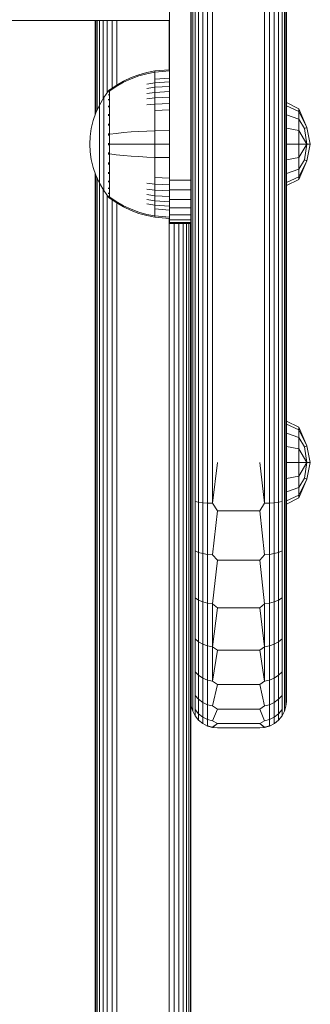
# Model space of a CAD drawing. Units: millimetres. Extents: x 2758 to 578302, y -1972 to 596964.
# Drawn here: x 5026 to 5081, y 5248 to 5433 of the extents above; entities that cross this region are included whole.
import ezdxf

# ---------------------------------------------------------------- set-up
doc = ezdxf.new("R2010")
doc.units = ezdxf.units.MM
doc.layers.add('Контур', color=7, linetype='Continuous', lineweight=15)

msp = doc.modelspace()

# ---------------------------------------------------------------- linework, layer by layer
at = {"layer": 'Контур'}
for p, q in [((5058.647, 5349.887), (5058.647, 5555.683)), ((5058.73, 5349.887), (5058.73, 5555.599)), ((5058.998, 5349.887), (5058.998, 5555.332)), ((5059.462, 5349.887), (5059.462, 5554.868)), ((5060.111, 5349.887), (5060.111, 5554.218)), ((5060.911, 5349.887), (5060.911, 5553.419)), ((5061.806, 5349.887), (5061.806, 5552.523)), ((5062.737, 5349.887), (5062.737, 5551.593)), ((5072.557, 5349.887), (5072.557, 5541.773)), ((5073.487, 5349.887), (5073.487, 5540.842)), ((5074.383, 5349.887), (5074.383, 5539.947)), ((5075.182, 5349.887), (5075.182, 5539.147)), ((5075.832, 5349.887), (5075.832, 5538.498)), ((5076.296, 5349.887), (5076.296, 5538.034)), ((5076.563, 5349.887), (5076.563, 5537.766)), ((5076.647, 5409.887), (5076.647, 5537.683)), ((5076.648, 5309.887), (5076.648, 5537.682)), ((5076.648, 5352.362), (5076.648, 5537.682)), ((5076.648, 5537.682), (5076.648, 5309.887)), ((5054.647, 5494.887), (5054.647, 5404.887)), ((5058.647, 5494.887), (5058.647, 5404.887)), ((5076.647, 5412.817), (5076.647, 5489.887)), ((5058.647, 5404.887), (5058.647, 5484.938)), ((5058.647, 5484.938), (5058.647, 5409.887)), ((5076.647, 5454.887), (5076.647, 5413.387)), ((5076.647, 5434.887), (5076.647, 5433.068)), ((5076.647, 5434.887), (5076.647, 5413.387)), ((4426.647, 5433.137), (5054.647, 5433.137)), ((5040.647, 5415.413), (5040.647, 5433.137)), ((5040.731, 5415.658), (5040.731, 5433.137)), ((5040.998, 5416.268), (5040.998, 5433.137)), ((5041.462, 5417.27), (5041.462, 5433.137)), ((5042.112, 5418.383), (5042.112, 5433.137)), ((5042.911, 5419.524), (5042.911, 5433.137)), ((5043.807, 5420.327), (5043.807, 5433.137)), ((5044.738, 5433.137), (5044.738, 5420.96)), ((5054.557, 5433.137), (5054.557, 5423.849)), ((5076.647, 5433.068), (5076.647, 5431.207)), ((5076.647, 5431.207), (5076.647, 5429.415)), ((5076.647, 5429.415), (5076.647, 5427.816)), ((5076.647, 5427.816), (5076.647, 5426.517)), ((5076.647, 5426.517), (5076.647, 5383.257)), ((5076.647, 5425.054), (5076.647, 5424.887)), ((5076.647, 5354.887), (5076.647, 5424.887)), ((5076.647, 5384.887), (5076.647, 5424.887)), ((5047.412, 5422.358), (5048.883, 5422.909)), ((5047.412, 5422.149), (5048.883, 5422.691)), ((5048.883, 5422.909), (5050.374, 5423.332)), ((5048.883, 5422.691), (5050.374, 5423.107)), ((5051.869, 5423.628), (5050.374, 5423.332)), ((5051.869, 5423.398), (5050.374, 5423.107)), ((5054.647, 5423.856), (5051.869, 5423.628)), ((5051.869, 5423.628), (5051.869, 5423.398)), ((5054.647, 5423.623), (5051.869, 5423.398)), ((5051.869, 5423.398), (5051.869, 5423.096)), ((5051.869, 5423.096), (5051.869, 5422.661)), ((5051.869, 5422.661), (5051.869, 5422.089)), ((5043.42, 5420.056), (5044.593, 5420.876)), ((5044.593, 5420.876), (5045.976, 5421.679)), ((5044.593, 5420.692), (5045.976, 5421.481)), ((5045.976, 5421.679), (5047.412, 5422.358)), ((5045.976, 5421.481), (5047.412, 5422.149)), ((5051.869, 5421.383), (5050.374, 5421.135)), ((5054.647, 5422.292), (5051.869, 5422.089)), ((5051.869, 5422.089), (5051.869, 5421.383)), ((5054.647, 5421.574), (5051.869, 5421.383)), ((5051.869, 5421.383), (5051.869, 5420.548)), ((5043.147, 5419.847), (5042.245, 5418.612)), ((5043.147, 5419.856), (5043.162, 5419.868)), ((5043.147, 5419.856), (5043.147, 5419.839)), ((5043.147, 5419.707), (5043.147, 5419.689)), ((5043.147, 5419.689), (5043.162, 5419.701)), ((5043.147, 5419.64), (5043.147, 5419.689)), ((5043.147, 5419.689), (5043.162, 5419.675)), ((5043.147, 5419.689), (5043.154, 5419.667)), ((5043.147, 5419.154), (5043.147, 5419.205)), ((5043.147, 5419.154), (5043.162, 5419.165)), ((5043.147, 5419.075), (5043.147, 5419.154)), ((5043.147, 5419.154), (5043.162, 5419.117)), ((5043.147, 5419.154), (5043.154, 5419.113)), ((5043.216, 5419.941), (5043.162, 5419.868)), ((5043.31, 5420.056), (5043.216, 5419.941)), ((5043.31, 5420.056), (5043.42, 5420.056)), ((5043.31, 5420.015), (5043.31, 5420.056)), ((5043.31, 5420.015), (5043.31, 5419.886)), ((5043.31, 5419.886), (5043.31, 5419.663)), ((5043.31, 5419.663), (5043.31, 5419.34)), ((5043.31, 5419.34), (5043.31, 5418.917)), ((5043.31, 5418.917), (5043.42, 5418.917)), ((5043.31, 5418.917), (5043.31, 5418.394)), ((5043.42, 5419.886), (5044.593, 5420.692)), ((5051.869, 5420.548), (5050.374, 5420.318)), ((5051.869, 5419.594), (5050.374, 5419.385)), ((5054.647, 5420.725), (5051.869, 5420.548)), ((5051.869, 5420.548), (5051.869, 5419.594)), ((5054.647, 5419.756), (5051.869, 5419.594)), ((5051.869, 5419.594), (5051.869, 5418.537)), ((5041.425, 5417.205), (5040.761, 5415.746)), ((5042.245, 5418.612), (5041.425, 5417.205)), ((5041.425, 5417.205), (5041.425, 5417.175)), ((5041.425, 5417.175), (5041.425, 5417.082)), ((5041.425, 5416.921), (5041.425, 5417.082)), ((5042.245, 5418.612), (5042.245, 5418.576)), ((5042.245, 5418.576), (5042.245, 5418.466)), ((5042.245, 5418.274), (5042.245, 5418.466)), ((5042.245, 5417.997), (5042.245, 5418.274)), ((5042.245, 5417.634), (5042.245, 5417.997)), ((5042.245, 5417.185), (5042.245, 5417.634)), ((5042.245, 5416.654), (5042.245, 5417.185)), ((5043.147, 5418.226), (5043.147, 5418.308)), ((5043.147, 5418.226), (5043.162, 5418.236)), ((5043.147, 5418.118), (5043.147, 5418.226)), ((5043.147, 5418.226), (5043.162, 5418.166)), ((5043.147, 5418.226), (5043.154, 5418.168)), ((5043.147, 5416.927), (5043.147, 5417.036)), ((5043.31, 5418.394), (5043.42, 5418.394)), ((5043.31, 5418.394), (5043.31, 5417.775)), ((5043.31, 5417.775), (5043.42, 5417.775)), ((5043.31, 5417.775), (5043.31, 5417.069)), ((5043.31, 5417.069), (5043.42, 5417.069)), ((5043.31, 5417.069), (5043.31, 5416.285)), ((5051.869, 5418.537), (5050.374, 5418.35)), ((5051.869, 5417.392), (5050.374, 5417.23)), ((5054.647, 5418.68), (5051.869, 5418.537)), ((5051.869, 5418.537), (5051.869, 5417.392)), ((5054.647, 5417.517), (5051.869, 5417.392)), ((5051.869, 5417.392), (5051.869, 5416.182)), ((5076.648, 5417.666), (5078.972, 5416.507)), ((5076.648, 5417.071), (5076.648, 5417.666)), ((5076.648, 5417.071), (5078.972, 5416)), ((5076.648, 5415.377), (5076.648, 5417.071)), ((5040.761, 5415.746), (5040.255, 5414.259)), ((5041.425, 5416.689), (5041.425, 5416.921)), ((5041.425, 5416.384), (5041.425, 5416.689)), ((5041.425, 5416.007), (5041.425, 5416.384)), ((5041.425, 5415.562), (5041.425, 5416.007)), ((5041.425, 5415.053), (5041.425, 5415.562)), ((5042.245, 5416.047), (5042.245, 5416.654)), ((5042.245, 5415.375), (5042.245, 5416.047)), ((5042.245, 5414.647), (5042.245, 5415.375)), ((5043.147, 5416.927), (5043.162, 5416.935)), ((5043.147, 5416.793), (5043.147, 5416.927)), ((5043.147, 5416.927), (5043.162, 5416.847)), ((5043.147, 5416.927), (5043.154, 5416.853)), ((5043.147, 5415.328), (5043.147, 5415.462)), ((5043.147, 5415.328), (5043.162, 5415.335)), ((5043.147, 5415.171), (5043.147, 5415.328)), ((5043.147, 5415.328), (5043.162, 5415.233)), ((5043.147, 5415.328), (5043.154, 5415.242)), ((5043.31, 5416.285), (5043.42, 5416.285)), ((5043.31, 5416.285), (5043.31, 5415.438)), ((5043.31, 5415.438), (5043.42, 5415.438)), ((5043.31, 5415.438), (5043.31, 5414.541)), ((5054.647, 5416.286), (5051.869, 5416.182)), ((5051.869, 5416.182), (5051.869, 5414.926)), ((5076.648, 5415.377), (5078.972, 5414.557)), ((5076.648, 5412.841), (5076.648, 5415.377)), ((5080.534, 5412.994), (5078.972, 5416.507)), ((5078.972, 5416), (5078.972, 5416.507)), ((5078.972, 5416), (5080.534, 5412.994)), ((5078.972, 5414.557), (5078.972, 5416)), ((5040.255, 5414.259), (5039.904, 5412.768)), ((5041.425, 5414.488), (5041.425, 5415.053)), ((5041.425, 5413.878), (5041.425, 5414.488)), ((5041.425, 5413.232), (5041.425, 5413.878)), ((5042.245, 5413.878), (5042.245, 5414.647)), ((5042.245, 5413.079), (5042.245, 5413.878)), ((5043.147, 5413.537), (5043.147, 5413.693)), ((5043.147, 5413.537), (5043.162, 5413.542)), ((5043.147, 5413.357), (5043.147, 5413.537)), ((5043.147, 5413.537), (5043.162, 5413.434)), ((5043.147, 5413.537), (5043.154, 5413.441)), ((5043.31, 5414.541), (5043.42, 5414.541)), ((5043.31, 5414.541), (5043.31, 5413.611)), ((5043.31, 5413.611), (5043.31, 5412.663)), ((5051.869, 5414.926), (5051.869, 5413.646)), ((5051.869, 5413.646), (5051.869, 5412.362)), ((5058.647, 5409.887), (5058.647, 5414.837)), ((5078.972, 5414.557), (5080.088, 5412.81)), ((5078.972, 5412.397), (5078.972, 5414.557)), ((5039.904, 5412.768), (5039.702, 5411.294)), ((5041.425, 5412.561), (5041.425, 5413.232)), ((5041.425, 5411.878), (5041.425, 5412.561)), ((5041.425, 5411.194), (5041.425, 5411.878)), ((5042.245, 5412.265), (5042.245, 5413.079)), ((5042.245, 5411.45), (5042.245, 5412.265)), ((5043.147, 5411.676), (5043.147, 5411.851)), ((5043.147, 5411.676), (5043.162, 5411.678)), ((5043.147, 5411.478), (5043.147, 5411.676)), ((5043.31, 5412.663), (5043.31, 5411.712)), ((5043.31, 5411.712), (5043.31, 5410.773)), ((5043.31, 5411.712), (5043.42, 5411.712)), ((5043.42, 5411.712), (5044.593, 5411.861)), ((5044.593, 5411.861), (5045.976, 5412.008)), ((5045.976, 5412.008), (5047.412, 5412.131)), ((5047.412, 5412.131), (5048.883, 5412.231)), ((5048.883, 5412.231), (5050.374, 5412.308)), ((5051.869, 5412.362), (5050.374, 5412.308)), ((5054.647, 5412.404), (5051.869, 5412.362)), ((5051.869, 5412.362), (5051.869, 5409.856)), ((5076.648, 5412.841), (5078.972, 5412.397)), ((5076.648, 5409.849), (5076.648, 5412.841)), ((5078.972, 5412.397), (5080.534, 5409.849)), ((5078.972, 5409.849), (5078.972, 5412.397)), ((5080.088, 5412.81), (5080.534, 5412.994)), ((5080.534, 5409.849), (5080.088, 5412.81)), ((5081.162, 5409.849), (5080.534, 5412.994)), ((5039.702, 5411.294), (5039.637, 5409.856)), ((5039.702, 5408.419), (5039.637, 5409.856)), ((5041.425, 5410.517), (5041.425, 5411.194)), ((5041.425, 5409.856), (5041.425, 5410.517)), ((5041.425, 5409.196), (5041.425, 5409.856)), ((5042.245, 5410.643), (5042.245, 5411.45)), ((5042.245, 5409.856), (5042.245, 5410.643)), ((5042.245, 5409.07), (5042.245, 5409.856)), ((5043.147, 5409.856), (5043.147, 5410.048)), ((5043.147, 5409.665), (5043.147, 5409.856)), ((5043.147, 5409.856), (5043.162, 5409.856)), ((5043.31, 5410.773), (5043.31, 5409.856)), ((5043.31, 5409.856), (5043.31, 5408.94)), ((5043.42, 5409.856), (5044.593, 5409.856)), ((5044.593, 5409.856), (5045.976, 5409.856)), ((5045.976, 5409.856), (5047.412, 5409.856)), ((5047.412, 5409.856), (5048.883, 5409.856)), ((5048.883, 5409.856), (5050.374, 5409.856)), ((5051.869, 5409.856), (5050.374, 5409.856)), ((5051.869, 5409.856), (5051.869, 5407.35)), ((5054.647, 5409.856), (5051.869, 5409.856)), ((5058.647, 5409.887), (5058.647, 5409.887)), ((5058.647, 5404.938), (5058.647, 5409.887)), ((5058.647, 5394.887), (5058.647, 5409.887)), ((5076.647, 5411.176), (5076.647, 5410.524)), ((5076.647, 5410.524), (5076.647, 5409.887)), ((5076.647, 5409.887), (5076.647, 5409.251)), ((5076.648, 5409.849), (5078.972, 5409.849)), ((5076.648, 5406.857), (5076.648, 5409.849)), ((5078.972, 5409.849), (5080.534, 5409.849)), ((5078.972, 5407.301), (5080.534, 5409.849)), ((5078.972, 5409.849), (5078.972, 5407.301)), ((5080.088, 5406.888), (5080.534, 5409.849)), ((5080.534, 5406.704), (5081.162, 5409.849)), ((5080.534, 5409.849), (5081.162, 5409.849)), ((5039.702, 5408.419), (5039.904, 5406.945)), ((5041.425, 5408.519), (5041.425, 5409.196)), ((5041.425, 5407.834), (5041.425, 5408.519)), ((5041.425, 5407.151), (5041.425, 5407.834)), ((5042.245, 5408.263), (5042.245, 5409.07)), ((5042.245, 5407.447), (5042.245, 5408.263)), ((5043.147, 5408.037), (5043.147, 5408.234)), ((5043.147, 5407.862), (5043.147, 5408.037)), ((5043.147, 5408.037), (5043.162, 5408.035)), ((5043.147, 5408.037), (5043.162, 5407.927)), ((5043.147, 5408.037), (5043.154, 5407.939)), ((5043.31, 5408.94), (5043.31, 5408)), ((5043.31, 5408), (5043.31, 5407.05)), ((5043.42, 5408), (5044.593, 5407.851)), ((5044.593, 5407.851), (5045.976, 5407.705)), ((5076.647, 5409.251), (5076.647, 5408.599)), ((5076.647, 5409.251), (5076.647, 5349.887)), ((5076.647, 5408.599), (5076.647, 5407.972)), ((5076.647, 5407.972), (5076.647, 5407.413)), ((5039.904, 5406.945), (5040.255, 5405.454)), ((5041.425, 5406.481), (5041.425, 5407.151)), ((5041.425, 5405.835), (5041.425, 5406.481)), ((5042.245, 5406.634), (5042.245, 5407.447)), ((5042.245, 5405.835), (5042.245, 5406.634)), ((5043.147, 5406.175), (5043.147, 5406.355)), ((5043.147, 5406.019), (5043.147, 5406.175)), ((5043.147, 5406.175), (5043.162, 5406.171)), ((5043.147, 5406.175), (5043.162, 5406.065)), ((5043.147, 5406.175), (5043.154, 5406.084)), ((5043.31, 5407.05), (5043.31, 5406.102)), ((5043.31, 5406.102), (5043.31, 5405.172)), ((5045.976, 5407.705), (5047.412, 5407.582)), ((5047.412, 5407.582), (5048.883, 5407.481)), ((5048.883, 5407.481), (5050.374, 5407.404)), ((5051.869, 5407.35), (5050.374, 5407.404)), ((5051.869, 5407.35), (5051.869, 5406.067)), ((5054.647, 5407.309), (5051.869, 5407.35)), ((5051.869, 5406.067), (5051.869, 5404.787)), ((5076.647, 5407.413), (5076.647, 5406.958)), ((5076.647, 5406.958), (5076.647, 5406.633)), ((5076.647, 5406.387), (5076.647, 5354.887)), ((5076.647, 5406.387), (5076.647, 5374.887)), ((5076.648, 5406.857), (5078.972, 5407.301)), ((5076.648, 5404.321), (5076.648, 5406.857)), ((5078.972, 5405.141), (5078.972, 5407.301)), ((5078.972, 5405.141), (5080.088, 5406.888)), ((5078.972, 5403.191), (5080.534, 5406.704)), ((5078.972, 5403.698), (5080.534, 5406.704)), ((5080.088, 5406.888), (5080.534, 5406.704)), ((5040.255, 5405.454), (5040.761, 5403.967)), ((5040.647, 5274.482), (5040.647, 5404.3)), ((5040.731, 5274.482), (5040.731, 5404.055)), ((5041.425, 5405.224), (5041.425, 5405.835)), ((5041.425, 5404.66), (5041.425, 5405.224)), ((5041.425, 5404.151), (5041.425, 5404.66)), ((5041.425, 5403.705), (5041.425, 5404.151)), ((5042.245, 5405.065), (5042.245, 5405.835)), ((5042.245, 5404.338), (5042.245, 5405.065)), ((5042.245, 5403.665), (5042.245, 5404.338)), ((5043.147, 5404.384), (5043.147, 5404.542)), ((5043.147, 5404.251), (5043.147, 5404.384)), ((5043.147, 5404.384), (5043.162, 5404.378)), ((5043.147, 5404.384), (5043.162, 5404.282)), ((5043.147, 5404.384), (5043.154, 5404.304)), ((5043.31, 5405.172), (5043.42, 5405.172)), ((5043.31, 5405.172), (5043.31, 5404.275)), ((5043.31, 5404.275), (5043.42, 5404.275)), ((5043.31, 5404.275), (5043.31, 5403.427)), ((5051.869, 5404.787), (5051.869, 5403.531)), ((5054.647, 5404.887), (5054.647, 5403.068)), ((5058.647, 5404.887), (5058.647, 5403.068)), ((5076.648, 5404.321), (5078.972, 5405.141)), ((5076.648, 5402.627), (5076.648, 5404.321)), ((5078.972, 5403.698), (5078.972, 5405.141)), ((5040.761, 5403.967), (5041.425, 5402.508)), ((5040.998, 5274.482), (5040.998, 5403.444)), ((5041.425, 5403.329), (5041.425, 5403.705)), ((5041.425, 5403.024), (5041.425, 5403.329)), ((5041.425, 5402.791), (5041.425, 5403.024)), ((5041.425, 5402.63), (5041.425, 5402.791)), ((5041.425, 5402.537), (5041.425, 5402.63)), ((5041.425, 5402.508), (5041.425, 5402.537)), ((5041.425, 5402.508), (5042.245, 5401.101)), ((5041.462, 5274.482), (5041.462, 5402.443)), ((5042.245, 5403.059), (5042.245, 5403.665)), ((5042.245, 5402.528), (5042.245, 5403.059)), ((5042.245, 5402.079), (5042.245, 5402.528)), ((5043.147, 5402.785), (5043.147, 5402.919)), ((5043.147, 5402.676), (5043.147, 5402.785)), ((5043.147, 5402.785), (5043.162, 5402.777)), ((5043.147, 5402.785), (5043.162, 5402.697)), ((5043.147, 5402.785), (5043.154, 5402.719)), ((5043.31, 5403.427), (5043.42, 5403.427)), ((5043.31, 5403.427), (5043.31, 5402.644)), ((5043.31, 5402.644), (5043.42, 5402.644)), ((5043.31, 5402.644), (5043.31, 5401.938)), ((5051.869, 5402.32), (5050.374, 5402.482)), ((5051.869, 5403.531), (5051.869, 5402.32)), ((5054.647, 5403.426), (5051.869, 5403.531)), ((5051.869, 5402.32), (5051.869, 5401.176)), ((5054.647, 5402.195), (5051.869, 5402.32)), ((5054.647, 5401.207), (5054.647, 5403.068)), ((5058.647, 5403.068), (5054.647, 5403.068)), ((5058.647, 5401.207), (5058.647, 5403.068)), ((5076.648, 5402.627), (5078.972, 5403.698)), ((5076.648, 5402.032), (5078.972, 5403.191)), ((5076.648, 5402.032), (5076.648, 5402.627)), ((5078.972, 5403.698), (5078.972, 5403.191)), ((5042.112, 5274.482), (5042.112, 5401.33)), ((5042.245, 5401.716), (5042.245, 5402.079)), ((5042.245, 5401.439), (5042.245, 5401.716)), ((5042.245, 5401.247), (5042.245, 5401.439)), ((5042.245, 5401.136), (5042.245, 5401.247)), ((5042.245, 5401.101), (5042.245, 5401.136)), ((5043.147, 5399.865), (5042.245, 5401.101)), ((5043.147, 5401.486), (5043.147, 5401.594)), ((5043.147, 5401.405), (5043.147, 5401.486)), ((5043.147, 5401.486), (5043.162, 5401.477)), ((5043.147, 5401.486), (5043.162, 5401.418)), ((5043.147, 5401.486), (5043.154, 5401.436)), ((5043.147, 5400.558), (5043.147, 5400.638)), ((5043.147, 5400.508), (5043.147, 5400.558)), ((5043.147, 5400.558), (5043.162, 5400.548)), ((5043.147, 5400.558), (5043.162, 5400.512)), ((5043.147, 5400.558), (5043.154, 5400.526)), ((5043.31, 5401.938), (5043.42, 5401.938)), ((5043.31, 5401.938), (5043.31, 5401.319)), ((5043.31, 5401.319), (5043.42, 5401.319)), ((5043.31, 5401.319), (5043.31, 5400.796)), ((5043.31, 5400.796), (5043.42, 5400.796)), ((5043.31, 5400.796), (5043.31, 5400.373)), ((5043.31, 5400.373), (5043.31, 5400.05)), ((5051.869, 5401.176), (5050.374, 5401.363)), ((5051.869, 5401.176), (5051.869, 5400.118)), ((5054.647, 5401.032), (5051.869, 5401.176)), ((5058.647, 5401.207), (5054.647, 5401.207)), ((5054.647, 5399.415), (5054.647, 5401.207)), ((5058.647, 5399.415), (5058.647, 5401.207)), ((5058.647, 5394.887), (5058.647, 5401.207)), ((5042.911, 5274.482), (5042.911, 5400.189)), ((5043.147, 5400.023), (5043.147, 5400.073)), ((5043.147, 5400.005), (5043.147, 5400.023)), ((5043.147, 5400.023), (5043.162, 5400.012)), ((5043.147, 5399.856), (5043.147, 5399.874)), ((5043.162, 5399.845), (5043.147, 5399.856)), ((5043.216, 5399.772), (5043.162, 5399.845)), ((5043.216, 5399.772), (5043.31, 5399.656)), ((5043.31, 5400.05), (5043.31, 5399.827)), ((5043.31, 5399.827), (5043.42, 5399.827)), ((5043.31, 5399.698), (5043.31, 5399.827)), ((5043.31, 5399.698), (5043.31, 5399.656)), ((5043.42, 5399.656), (5043.31, 5399.656)), ((5044.593, 5399.021), (5043.42, 5399.827)), ((5044.593, 5398.837), (5043.42, 5399.656)), ((5043.807, 5274.482), (5043.807, 5399.386)), ((5045.976, 5398.232), (5044.593, 5399.021)), ((5045.976, 5398.034), (5044.593, 5398.837)), ((5044.738, 5398.753), (5044.738, 5274.482)), ((5051.869, 5400.118), (5050.374, 5400.328)), ((5051.869, 5399.165), (5050.374, 5399.394)), ((5051.869, 5398.33), (5050.374, 5398.577)), ((5051.869, 5400.118), (5051.869, 5399.165)), ((5054.647, 5399.957), (5051.869, 5400.118)), ((5051.869, 5399.165), (5051.869, 5398.33)), ((5054.647, 5398.987), (5051.869, 5399.165)), ((5058.647, 5399.415), (5054.647, 5399.415)), ((5054.647, 5397.816), (5054.647, 5399.415)), ((5058.647, 5397.816), (5058.647, 5399.415)), ((5047.412, 5397.564), (5045.976, 5398.232)), ((5047.412, 5397.355), (5045.976, 5398.034)), ((5048.883, 5397.022), (5047.412, 5397.564)), ((5048.883, 5396.804), (5047.412, 5397.355)), ((5050.374, 5396.606), (5048.883, 5397.022)), ((5050.374, 5396.381), (5048.883, 5396.804)), ((5051.869, 5398.33), (5051.869, 5397.623)), ((5054.647, 5398.138), (5051.869, 5398.33)), ((5051.869, 5397.623), (5051.869, 5397.052)), ((5054.647, 5397.42), (5051.869, 5397.623)), ((5051.869, 5397.052), (5051.869, 5396.616)), ((5058.647, 5397.816), (5054.647, 5397.816)), ((5054.647, 5396.518), (5054.647, 5397.816)), ((5054.647, 5395.59), (5054.647, 5397.816)), ((5058.647, 5396.518), (5058.647, 5397.816)), ((5051.869, 5396.315), (5050.374, 5396.606)), ((5051.869, 5396.085), (5050.374, 5396.381)), ((5051.869, 5396.616), (5051.869, 5396.315)), ((5051.869, 5396.085), (5051.869, 5396.315)), ((5054.647, 5396.09), (5051.869, 5396.315)), ((5054.647, 5395.856), (5051.869, 5396.085)), ((5054.557, 5395.864), (5054.557, 5274.482)), ((5058.647, 5396.518), (5054.647, 5396.518)), ((5054.647, 5395.59), (5054.647, 5396.518)), ((5058.647, 5395.59), (5054.647, 5395.59)), ((5054.647, 5395.054), (5054.647, 5395.59)), ((5058.647, 5395.054), (5054.647, 5395.054)), ((5054.647, 5394.887), (5054.647, 5395.054)), ((5058.647, 5394.887), (5054.647, 5394.887)), ((5055.488, 5394.887), (5055.488, 5274.482)), ((5056.383, 5394.887), (5056.383, 5274.482)), ((5057.183, 5394.887), (5057.183, 5274.482)), ((5057.832, 5394.887), (5057.832, 5274.482)), ((5058.296, 5394.887), (5058.296, 5274.482)), ((5058.564, 5394.887), (5058.564, 5274.482)), ((5058.647, 5395.59), (5058.647, 5396.518)), ((5058.647, 5395.054), (5058.647, 5395.59)), ((5058.647, 5394.887), (5058.647, 5395.054)), ((5076.647, 5384.887), (5076.647, 5384.887)), ((5076.647, 5384.721), (5076.647, 5384.887)), ((5076.647, 5384.185), (5076.647, 5384.721)), ((5076.647, 5383.257), (5076.647, 5384.185)), ((5076.647, 5383.257), (5076.647, 5381.959)), ((5076.647, 5381.959), (5076.647, 5380.36)), ((5076.647, 5380.36), (5076.647, 5378.568)), ((5076.647, 5378.568), (5076.647, 5376.707)), ((5076.647, 5374.887), (5076.647, 5376.707)), ((5076.647, 5354.887), (5076.647, 5374.887)), ((5076.649, 5357.689), (5078.973, 5356.53)), ((5076.649, 5357.094), (5076.649, 5357.689)), ((5076.649, 5357.094), (5078.973, 5356.023)), ((5076.649, 5355.4), (5076.649, 5357.094)), ((5080.535, 5353.017), (5078.973, 5356.53)), ((5078.973, 5356.023), (5078.973, 5356.53)), ((5078.973, 5356.023), (5080.535, 5353.017)), ((5078.973, 5354.58), (5078.973, 5356.023)), ((5076.647, 5354.887), (5076.647, 5353.068)), ((5076.649, 5355.4), (5078.973, 5354.58)), ((5076.649, 5352.863), (5076.649, 5355.4)), ((5078.973, 5354.58), (5080.088, 5352.833)), ((5078.973, 5352.42), (5078.973, 5354.58)), ((5076.647, 5353.068), (5076.647, 5351.207)), ((5076.647, 5353.068), (5076.647, 5312.519)), ((5076.647, 5353.068), (5076.647, 5305.735)), ((5076.648, 5351.803), (5076.648, 5352.362)), ((5076.649, 5352.863), (5078.973, 5352.42)), ((5076.649, 5349.872), (5076.649, 5352.863)), ((5078.973, 5352.42), (5080.535, 5349.872)), ((5078.973, 5349.872), (5078.973, 5352.42)), ((5080.088, 5352.833), (5080.535, 5353.017)), ((5080.535, 5349.872), (5080.088, 5352.833)), ((5081.163, 5349.872), (5080.535, 5353.017)), ((5076.647, 5351.207), (5076.647, 5349.415)), ((5076.647, 5350.524), (5076.647, 5350.524)), ((5076.647, 5351.803), (5076.647, 5351.803)), ((5076.648, 5351.176), (5076.648, 5351.803)), ((5076.648, 5350.524), (5076.648, 5351.176)), ((5076.648, 5349.887), (5076.648, 5350.524)), ((5058.647, 5341.193), (5058.647, 5349.887)), ((5058.73, 5349.887), (5058.73, 5342.812)), ((5058.998, 5349.887), (5058.998, 5342.668)), ((5059.462, 5349.887), (5059.462, 5342.53)), ((5060.111, 5349.887), (5060.111, 5342.407)), ((5060.911, 5349.887), (5060.911, 5342.307)), ((5061.806, 5349.887), (5061.806, 5342.236)), ((5062.737, 5349.887), (5062.737, 5342.194)), ((5063.647, 5349.887), (5062.737, 5342.194)), ((5071.647, 5349.887), (5072.557, 5342.194)), ((5072.557, 5349.887), (5072.557, 5342.194)), ((5073.487, 5349.887), (5073.487, 5342.236)), ((5074.383, 5349.887), (5074.383, 5342.307)), ((5075.182, 5349.887), (5075.182, 5342.407)), ((5075.832, 5349.887), (5075.832, 5342.53)), ((5076.296, 5349.887), (5076.296, 5342.668)), ((5076.563, 5349.887), (5076.563, 5342.812)), ((5076.647, 5349.415), (5076.647, 5347.816)), ((5076.647, 5349.887), (5076.648, 5349.887)), ((5076.648, 5349.251), (5076.648, 5349.887)), ((5076.647, 5349.251), (5076.648, 5349.251)), ((5076.648, 5348.599), (5076.648, 5349.251)), ((5076.647, 5348.599), (5076.648, 5348.599)), ((5076.648, 5347.972), (5076.648, 5348.599)), ((5076.649, 5349.872), (5078.973, 5349.872)), ((5076.649, 5346.88), (5076.649, 5349.872)), ((5078.973, 5349.872), (5080.535, 5349.872)), ((5078.973, 5347.324), (5080.535, 5349.872)), ((5078.973, 5349.872), (5078.973, 5347.324)), ((5080.088, 5346.911), (5080.535, 5349.872)), ((5080.535, 5346.727), (5081.163, 5349.872)), ((5080.535, 5349.872), (5081.163, 5349.872)), ((5076.647, 5347.972), (5076.648, 5347.972)), ((5076.647, 5347.816), (5076.647, 5346.517)), ((5076.647, 5347.413), (5076.648, 5347.413)), ((5076.647, 5346.958), (5076.648, 5346.958)), ((5076.647, 5346.633), (5076.648, 5346.633)), ((5076.648, 5347.413), (5076.648, 5347.972)), ((5076.648, 5346.958), (5076.648, 5347.413)), ((5076.648, 5346.633), (5076.648, 5346.958)), ((5076.648, 5346.446), (5076.648, 5346.633)), ((5076.649, 5346.88), (5078.973, 5347.324)), ((5076.649, 5344.344), (5076.649, 5346.88)), ((5078.973, 5345.164), (5078.973, 5347.324)), ((5078.973, 5345.164), (5080.088, 5346.911)), ((5078.973, 5343.214), (5080.535, 5346.727)), ((5078.973, 5343.721), (5080.535, 5346.727)), ((5080.088, 5346.911), (5080.535, 5346.727)), ((5076.647, 5346.517), (5076.647, 5345.59)), ((5076.647, 5346.446), (5076.648, 5346.446)), ((5076.647, 5346.387), (5076.648, 5346.387)), ((5076.647, 5345.59), (5076.647, 5345.054)), ((5076.648, 5346.387), (5076.648, 5346.446)), ((5076.648, 5346.387), (5076.648, 5304.887)), ((5076.649, 5344.344), (5078.973, 5345.164)), ((5078.973, 5343.721), (5078.973, 5345.164)), ((5076.649, 5342.65), (5076.649, 5344.344)), ((5076.649, 5342.65), (5078.973, 5343.721)), ((5076.649, 5342.055), (5078.973, 5343.214)), ((5078.973, 5343.721), (5078.973, 5343.214)), ((5058.647, 5341.193), (5058.647, 5332.667)), ((5058.73, 5342.812), (5058.73, 5333.852)), ((5058.998, 5342.668), (5058.998, 5333.527)), ((5059.462, 5342.53), (5059.462, 5333.214)), ((5060.111, 5342.407), (5059.462, 5342.53)), ((5060.111, 5342.407), (5060.111, 5332.935)), ((5060.911, 5342.307), (5060.111, 5342.407)), ((5060.911, 5342.307), (5060.911, 5332.708)), ((5061.806, 5342.236), (5060.911, 5342.307)), ((5061.806, 5342.236), (5061.806, 5332.546)), ((5062.737, 5342.194), (5061.806, 5342.236)), ((5063.647, 5340.789), (5062.737, 5342.194)), ((5071.647, 5340.789), (5072.557, 5342.194)), ((5072.557, 5342.194), (5073.487, 5342.236)), ((5074.383, 5342.307), (5073.487, 5342.236)), ((5073.487, 5342.236), (5073.487, 5332.546)), ((5075.182, 5342.407), (5074.383, 5342.307)), ((5074.383, 5342.307), (5074.383, 5332.708)), ((5075.832, 5342.53), (5075.182, 5342.407)), ((5075.182, 5342.407), (5075.182, 5332.935)), ((5075.832, 5342.53), (5075.832, 5333.214)), ((5076.296, 5342.668), (5076.296, 5333.527)), ((5076.563, 5333.852), (5076.563, 5342.812)), ((5076.649, 5342.055), (5076.649, 5342.65)), ((5063.647, 5340.789), (5062.737, 5332.453)), ((5063.647, 5340.789), (5071.647, 5340.789)), ((5071.647, 5340.789), (5072.557, 5332.453)), ((5058.73, 5333.852), (5058.73, 5325.377)), ((5076.563, 5325.377), (5076.563, 5333.852)), ((5058.647, 5332.667), (5058.647, 5324.815)), ((5058.998, 5324.881), (5058.998, 5333.527)), ((5060.111, 5332.935), (5059.462, 5333.214)), ((5059.462, 5324.402), (5059.462, 5333.214)), ((5060.111, 5323.976), (5060.111, 5332.935)), ((5060.911, 5332.708), (5060.111, 5332.935)), ((5061.806, 5332.546), (5060.911, 5332.708)), ((5060.911, 5323.629), (5060.911, 5332.708)), ((5062.737, 5332.453), (5061.806, 5332.546)), ((5061.806, 5323.381), (5061.806, 5332.546)), ((5063.647, 5331.483), (5062.737, 5332.453)), ((5071.647, 5331.483), (5072.557, 5332.453)), ((5072.557, 5332.453), (5073.487, 5332.546)), ((5074.383, 5332.708), (5073.487, 5332.546)), ((5073.487, 5323.381), (5073.487, 5332.546)), ((5075.182, 5332.935), (5074.383, 5332.708)), ((5074.383, 5323.629), (5074.383, 5332.708)), ((5075.832, 5333.214), (5075.182, 5332.935)), ((5075.182, 5323.976), (5075.182, 5332.935)), ((5075.832, 5324.402), (5075.832, 5333.214)), ((5076.296, 5324.881), (5076.296, 5333.527)), ((5063.647, 5331.483), (5062.737, 5323.238)), ((5063.647, 5331.483), (5071.647, 5331.483)), ((5071.647, 5331.483), (5072.557, 5323.238)), ((5058.647, 5324.815), (5058.647, 5318.068)), ((5058.73, 5325.377), (5058.73, 5317.943)), ((5058.998, 5317.295), (5058.998, 5324.881)), ((5060.111, 5323.976), (5059.462, 5324.402)), ((5059.462, 5316.672), (5059.462, 5324.402)), ((5075.832, 5324.402), (5075.182, 5323.976)), ((5075.832, 5316.672), (5075.832, 5324.402)), ((5076.296, 5317.295), (5076.296, 5324.881)), ((5076.563, 5317.943), (5076.563, 5325.377)), ((5060.911, 5323.629), (5060.111, 5323.976)), ((5060.111, 5316.116), (5060.111, 5323.976)), ((5061.806, 5323.381), (5060.911, 5323.629)), ((5060.911, 5315.664), (5060.911, 5323.629)), ((5062.737, 5323.238), (5061.806, 5323.381)), ((5061.806, 5315.341), (5061.806, 5323.381)), ((5062.737, 5315.155), (5062.737, 5323.238)), ((5063.647, 5322.527), (5062.737, 5323.238)), ((5063.647, 5322.527), (5062.737, 5315.155)), ((5071.647, 5322.527), (5063.647, 5322.527)), ((5071.647, 5322.527), (5072.557, 5323.238)), ((5071.647, 5322.527), (5072.557, 5315.155)), ((5072.557, 5323.238), (5073.487, 5323.381)), ((5072.557, 5315.155), (5072.557, 5323.238)), ((5074.383, 5323.629), (5073.487, 5323.381)), ((5073.487, 5315.341), (5073.487, 5323.381)), ((5075.182, 5323.976), (5074.383, 5323.629)), ((5074.383, 5315.664), (5074.383, 5323.629)), ((5075.182, 5316.116), (5075.182, 5323.976)), ((5058.647, 5318.068), (5058.647, 5312.519)), ((5058.73, 5317.943), (5058.73, 5311.975)), ((5058.998, 5311.207), (5058.998, 5317.295)), ((5076.296, 5311.207), (5076.296, 5317.295)), ((5076.563, 5311.975), (5076.563, 5317.943)), ((5060.111, 5316.116), (5059.462, 5316.672)), ((5059.462, 5310.467), (5059.462, 5316.672)), ((5060.111, 5309.807), (5060.111, 5316.116)), ((5060.911, 5315.664), (5060.111, 5316.116)), ((5061.806, 5315.341), (5060.911, 5315.664)), ((5060.911, 5309.271), (5060.911, 5315.664)), ((5062.737, 5315.155), (5061.806, 5315.341)), ((5061.806, 5308.887), (5061.806, 5315.341)), ((5062.737, 5308.667), (5062.737, 5315.155)), ((5063.647, 5314.532), (5062.737, 5315.155)), ((5071.647, 5314.532), (5072.557, 5315.155)), ((5072.557, 5315.155), (5073.487, 5315.341)), ((5072.557, 5308.667), (5072.557, 5315.155)), ((5074.383, 5315.664), (5073.487, 5315.341)), ((5073.487, 5308.887), (5073.487, 5315.341)), ((5075.182, 5316.116), (5074.383, 5315.664)), ((5074.383, 5309.271), (5074.383, 5315.664)), ((5075.832, 5316.672), (5075.182, 5316.116)), ((5075.182, 5309.807), (5075.182, 5316.116)), ((5075.832, 5310.467), (5075.832, 5316.672)), ((5063.647, 5314.532), (5062.737, 5308.667)), ((5071.647, 5314.532), (5063.647, 5314.532)), ((5071.647, 5314.532), (5072.557, 5308.667)), ((5058.647, 5312.519), (5058.647, 5308.313)), ((5058.73, 5311.975), (5058.73, 5307.695)), ((5076.563, 5307.695), (5076.563, 5311.975)), ((5058.998, 5306.84), (5058.998, 5311.207)), ((5060.111, 5309.807), (5059.462, 5310.467)), ((5059.462, 5306.017), (5059.462, 5310.467)), ((5060.911, 5309.271), (5060.111, 5309.807)), ((5060.111, 5305.282), (5060.111, 5309.807)), ((5075.182, 5309.807), (5074.383, 5309.271)), ((5075.832, 5310.467), (5075.182, 5309.807)), ((5075.182, 5305.282), (5075.182, 5309.807)), ((5075.832, 5306.017), (5075.832, 5310.467)), ((5076.296, 5306.84), (5076.296, 5311.207)), ((5076.648, 5309.887), (5076.648, 5308.978)), ((5058.647, 5308.313), (5058.647, 5305.735)), ((5058.73, 5307.695), (5058.73, 5305.107)), ((5061.806, 5308.887), (5060.911, 5309.271)), ((5060.911, 5304.685), (5060.911, 5309.271)), ((5062.737, 5308.667), (5061.806, 5308.887)), ((5061.806, 5304.259), (5061.806, 5308.887)), ((5063.647, 5308.038), (5062.737, 5308.667)), ((5063.647, 5308.038), (5062.737, 5304.013)), ((5071.647, 5308.038), (5063.647, 5308.038)), ((5071.647, 5308.038), (5072.557, 5308.667)), ((5071.647, 5308.038), (5072.557, 5304.013)), ((5072.557, 5308.667), (5073.487, 5308.887)), ((5074.383, 5309.271), (5073.487, 5308.887)), ((5073.487, 5304.259), (5073.487, 5308.887)), ((5074.383, 5304.685), (5074.383, 5309.271)), ((5076.563, 5305.107), (5076.563, 5307.695)), ((5076.648, 5308.978), (5076.648, 5308.047)), ((5076.648, 5308.047), (5076.648, 5307.151)), ((5058.998, 5304.199), (5058.998, 5306.84)), ((5060.111, 5305.282), (5059.462, 5306.017)), ((5059.462, 5303.325), (5059.462, 5306.017)), ((5075.832, 5306.017), (5075.182, 5305.282)), ((5075.832, 5303.325), (5075.832, 5306.017)), ((5076.296, 5304.199), (5076.296, 5306.84)), ((5076.648, 5307.151), (5076.648, 5306.352)), ((5076.648, 5306.352), (5076.648, 5305.702)), ((5058.647, 5305.735), (5058.647, 5304.887)), ((5058.647, 5304.887), (5058.73, 5303.978)), ((5058.647, 5274.482), (5058.647, 5304.882)), ((5058.647, 5274.482), (5058.647, 5304.882)), ((5058.647, 5274.482), (5058.647, 5304.882)), ((5058.647, 5087.133), (5058.648, 5304.881)), ((5058.647, 5128.577), (5058.648, 5304.881)), ((5058.648, 5304.88), (5058.648, 5296.121)), ((5058.648, 5304.88), (5058.648, 5296.121)), ((5058.648, 5304.88), (5058.648, 5296.121)), ((5058.73, 5305.107), (5058.73, 5304.013)), ((5058.73, 5303.978), (5058.73, 5304.013)), ((5058.73, 5303.978), (5058.998, 5303.047)), ((5058.998, 5303.083), (5058.998, 5304.199)), ((5060.111, 5302.545), (5060.111, 5305.282)), ((5060.911, 5304.685), (5060.111, 5305.282)), ((5061.806, 5304.259), (5060.911, 5304.685)), ((5060.911, 5301.912), (5060.911, 5304.685)), ((5062.737, 5304.013), (5061.806, 5304.259)), ((5061.806, 5301.459), (5061.806, 5304.259)), ((5063.647, 5303.398), (5062.737, 5304.013)), ((5071.647, 5303.398), (5072.557, 5304.013)), ((5072.557, 5304.013), (5073.487, 5304.259)), ((5074.383, 5304.685), (5073.487, 5304.259)), ((5073.487, 5301.459), (5073.487, 5304.259)), ((5075.182, 5305.282), (5074.383, 5304.685)), ((5074.383, 5301.912), (5074.383, 5304.685)), ((5075.182, 5302.545), (5075.182, 5305.282)), ((5076.296, 5303.083), (5076.296, 5304.199)), ((5076.564, 5303.978), (5076.297, 5303.047)), ((5076.563, 5304.013), (5076.563, 5305.107)), ((5076.563, 5303.978), (5076.563, 5304.013)), ((5076.563, 5303.978), (5076.564, 5303.978)), ((5076.648, 5304.887), (5076.564, 5303.978)), ((5076.647, 5305.735), (5076.647, 5304.887)), ((5076.648, 5305.702), (5076.648, 5305.239)), ((5058.998, 5303.047), (5058.998, 5303.083)), ((5058.998, 5303.047), (5059.462, 5302.151)), ((5060.111, 5302.545), (5059.462, 5303.325)), ((5059.462, 5302.188), (5059.462, 5303.325)), ((5059.462, 5302.151), (5059.462, 5302.188)), ((5059.462, 5302.151), (5060.111, 5301.352)), ((5060.911, 5301.912), (5060.111, 5302.545)), ((5060.111, 5301.389), (5060.111, 5302.545)), ((5063.647, 5303.398), (5062.737, 5301.198)), ((5071.647, 5303.398), (5063.647, 5303.398)), ((5071.647, 5303.398), (5072.557, 5301.198)), ((5075.182, 5302.545), (5074.383, 5301.912)), ((5075.832, 5303.325), (5075.182, 5302.545)), ((5075.182, 5301.389), (5075.182, 5302.545)), ((5075.833, 5302.151), (5075.183, 5301.352)), ((5075.832, 5302.188), (5075.832, 5303.325)), ((5075.832, 5302.151), (5075.832, 5302.188)), ((5075.832, 5302.151), (5075.833, 5302.151)), ((5076.297, 5303.047), (5075.833, 5302.151)), ((5076.296, 5303.047), (5076.296, 5303.083)), ((5076.296, 5303.047), (5076.297, 5303.047)), ((5060.111, 5301.352), (5060.111, 5301.389)), ((5060.111, 5301.352), (5060.911, 5300.702)), ((5061.806, 5301.459), (5060.911, 5301.912)), ((5060.911, 5300.74), (5060.911, 5301.912)), ((5060.911, 5300.702), (5060.911, 5300.74)), ((5060.911, 5300.702), (5061.806, 5300.239)), ((5062.737, 5301.198), (5061.806, 5301.459)), ((5061.806, 5300.277), (5061.806, 5301.459)), ((5061.806, 5300.277), (5062.737, 5300.009)), ((5061.806, 5300.239), (5061.806, 5300.277)), ((5061.806, 5300.239), (5062.737, 5299.971)), ((5063.647, 5300.722), (5062.737, 5301.198)), ((5063.647, 5300.722), (5062.737, 5300.009)), ((5062.737, 5299.971), (5063.647, 5300.722)), ((5071.647, 5300.722), (5063.647, 5300.722)), ((5071.647, 5300.722), (5072.557, 5301.198)), ((5071.647, 5300.722), (5072.557, 5300.009)), ((5072.557, 5299.971), (5071.647, 5300.722)), ((5072.557, 5301.198), (5073.487, 5301.459)), ((5073.487, 5300.277), (5072.557, 5300.009)), ((5073.488, 5300.239), (5072.557, 5299.971)), ((5074.383, 5301.912), (5073.487, 5301.459)), ((5073.487, 5300.277), (5073.487, 5301.459)), ((5073.487, 5300.239), (5073.487, 5300.277)), ((5073.487, 5300.239), (5073.488, 5300.239)), ((5074.384, 5300.702), (5073.488, 5300.239)), ((5074.383, 5300.74), (5074.383, 5301.912)), ((5074.383, 5300.702), (5074.383, 5300.74)), ((5074.383, 5300.702), (5074.384, 5300.702)), ((5075.183, 5301.352), (5074.384, 5300.702)), ((5075.182, 5301.352), (5075.182, 5301.389)), ((5075.182, 5301.352), (5075.183, 5301.352)), ((5062.737, 5299.971), (5062.737, 5300.009)), ((5063.647, 5299.887), (5062.737, 5299.971)), ((5071.647, 5299.887), (5063.647, 5299.887)), ((5071.648, 5299.887), (5071.647, 5299.887)), ((5072.557, 5299.971), (5071.648, 5299.887)), ((5072.557, 5299.971), (5072.557, 5300.009)), ((5072.557, 5299.971), (5072.557, 5299.971)), ((5058.648, 5262.982), (5058.648, 5296.121)), ((5040.647, 5224.357), (5040.647, 5274.482)), ((5040.731, 5274.482), (5040.731, 5230.53)), ((5040.998, 5274.482), (5040.998, 5230.392)), ((5041.462, 5274.482), (5041.462, 5230.259)), ((5042.112, 5274.482), (5042.112, 5230.14)), ((5042.911, 5274.482), (5042.911, 5230.044)), ((5043.807, 5274.482), (5043.807, 5229.975)), ((5044.738, 5274.482), (5044.738, 5229.935)), ((5054.557, 5274.482), (5054.557, 5229.935)), ((5055.488, 5274.482), (5055.488, 5229.975)), ((5056.383, 5274.482), (5056.383, 5230.044)), ((5057.183, 5274.482), (5057.183, 5230.14)), ((5057.832, 5274.482), (5057.832, 5230.259)), ((5058.296, 5274.482), (5058.296, 5230.392)), ((5058.564, 5274.482), (5058.564, 5230.53)), ((5058.648, 5231.699), (5058.648, 5262.982))]:
    msp.add_line(p, q, dxfattribs=at)

doc.saveas('drawing.dxf')
